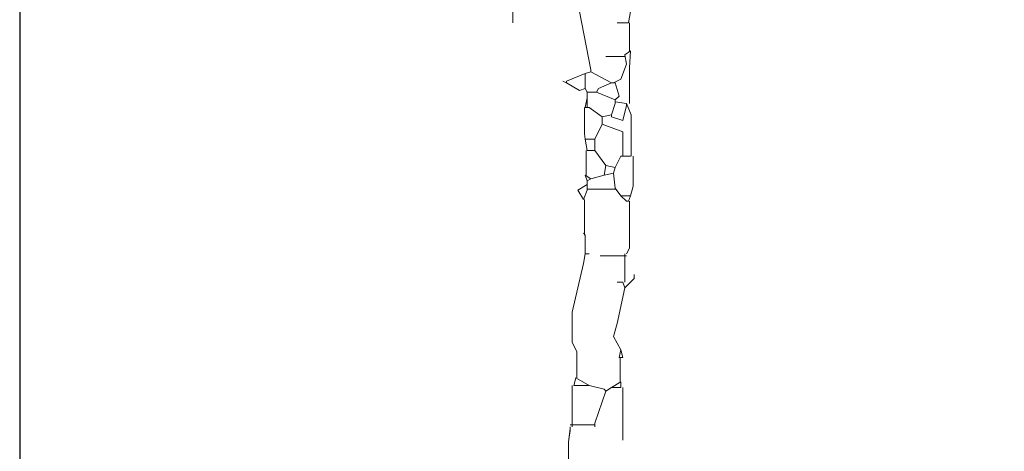
# Model space of a CAD drawing. Units: inches. Extents: x 129839 to 130414, y 56022 to 56434.
# Drawn here: x 129839 to 129956, y 56202 to 56253 of the extents above; entities that cross this region are included whole.
import ezdxf

# ---------------------------------------------------------------- set-up
doc = ezdxf.new("R2010")
doc.units = ezdxf.units.IN
doc.header["$MEASUREMENT"] = 0
doc.layers.add('0-Frame', color=142, linetype='Continuous')
doc.layers.add('19-JARDINERIA', color=80, linetype='Continuous', lineweight=0)

# ---------------------------------------------------------------- blocks, each defined once
blk = doc.blocks.new('A$C0AAD530E')
at = {"layer": '19-JARDINERIA'}
for points in [[(0.8122, 1.8184), (0.7373, 1.7525), (0.7373, 1.7123)], [(0.8671, 1.7342), (0.8891, 1.6208), (0.8891, 1.6171)], [(0.9659, 1.7342), (0.9622, 1.7123)], [(0.9622, 1.7123), (0.9403, 1.7123)], [(0.9641, 1.7123), (0.9641, 1.6574)], [(0.9549, 1.6501), (0.9586, 1.6318), (0.9476, 1.6025), (0.933, 1.5952)], [(0.9659, 1.6574), (0.9549, 1.6501)], [(0.9659, 1.6574), (0.9641, 1.6245), (0.9641, 1.5549)], [(0.9549, 1.6464), (0.9183, 1.6464)], [(0.8781, 1.6135), (0.8415, 1.5988), (0.8415, 1.5952)], [(0.8891, 1.6171), (0.8781, 1.6135)], [(0.8781, 1.6135), (0.8781, 1.5842)], [(0.8891, 1.6171), (0.9293, 1.5952)], [(0.8415, 1.5952), (0.8342, 1.5988)], [(0.8415, 1.5952), (0.8671, 1.5805), (0.8781, 1.5842)], [(0.9293, 1.5952), (0.9037, 1.5842), (0.9, 1.5769)], [(0.9293, 1.5952), (0.933, 1.5952)], [(0.933, 1.5952), (0.9366, 1.5952)], [(0.9366, 1.5952), (0.944, 1.5696), (0.9366, 1.5623)], [(0.8781, 1.5842), (0.8818, 1.5769)], [(0.8818, 1.5769), (0.9, 1.5769)], [(0.8818, 1.5769), (0.8818, 1.5659)], [(0.9, 1.5769), (0.9366, 1.5623)], [(0.8818, 1.5659), (0.8781, 1.5476)], [(0.8818, 1.5659), (0.8818, 1.5476)], [(0.9366, 1.5549), (0.9293, 1.533)], [(0.9366, 1.5623), (0.9366, 1.5586)], [(0.9366, 1.5586), (0.9586, 1.5549)], [(0.9366, 1.5586), (0.9366, 1.5549)], [(0.9586, 1.5549), (0.9677, 1.533), (0.9677, 1.4525)], [(0.9586, 1.5549), (0.9586, 1.5513)], [(0.8763, 1.5476), (0.8763, 1.4964), (0.8781, 1.4854)], [(0.8781, 1.5476), (0.8818, 1.5476)], [(0.8818, 1.5476), (0.8854, 1.5476)], [(0.8854, 1.5476), (0.911, 1.5293)], [(0.9293, 1.533), (0.911, 1.5293)], [(0.9586, 1.5513), (0.9513, 1.522), (0.9293, 1.5293), (0.9293, 1.533)], [(0.911, 1.5147), (0.8964, 1.4854)], [(0.911, 1.5293), (0.911, 1.5147)], [(0.911, 1.5147), (0.9513, 1.5001), (0.9513, 1.4525)], [(0.8781, 1.4854), (0.8818, 1.4635)], [(0.8781, 1.4854), (0.8964, 1.4854)], [(0.8964, 1.4854), (0.8964, 1.4635)], [(0.8799, 1.4635), (0.8799, 1.4159)], [(0.8818, 1.4635), (0.8964, 1.4635)], [(0.8964, 1.4635), (0.9183, 1.4342)], [(0.9476, 1.4525), (0.9366, 1.4306)], [(0.9476, 1.4525), (0.9659, 1.4525)], [(0.9714, 1.4525), (0.9714, 1.3939), (0.9659, 1.3757)], [(0.9183, 1.4342), (0.9147, 1.4159)], [(0.933, 1.4196), (0.9147, 1.4159)], [(0.9183, 1.4342), (0.9366, 1.4306)], [(0.9366, 1.4306), (0.933, 1.4196)], [(0.933, 1.4196), (0.9366, 1.3903)], [(0.8781, 1.4159), (0.8818, 1.4049)], [(0.8781, 1.4159), (0.8891, 1.4086)], [(0.8891, 1.4086), (0.8818, 1.4049)], [(0.8818, 1.4049), (0.8818, 1.3976)], [(0.9147, 1.4159), (0.8891, 1.4086)], [(0.8818, 1.3976), (0.8635, 1.3866), (0.8745, 1.3684)], [(0.8818, 1.3866), (0.8745, 1.3684)], [(0.8818, 1.3976), (0.8818, 1.3866)], [(0.9366, 1.3885), (0.8818, 1.3885)], [(0.9366, 1.3903), (0.9476, 1.3757)], [(0.8763, 1.3684), (0.8763, 1.2988)], [(0.9476, 1.3757), (0.9586, 1.3647), (0.9622, 1.3647)], [(0.9476, 1.3757), (0.9659, 1.3757)], [(0.9641, 1.3647), (0.9641, 1.2732), (0.9586, 1.2622)], [(0.9659, 1.3757), (0.9622, 1.3647)], [(0.8781, 1.2988), (0.8745, 1.3025)], [(0.8781, 1.2988), (0.8781, 1.2622)], [(0.8781, 1.2622), (0.8745, 1.2439), (0.8525, 1.1488), (0.8525, 1.0903), (0.8616, 1.072), (0.8616, 1.0208)], [(0.8781, 1.2622), (0.8854, 1.2622)], [(0.9586, 1.2586), (0.9074, 1.2586)], [(0.9549, 1.2622), (0.9549, 1.2074)], [(0.9513, 1.2074), (0.9403, 1.2074)], [(0.9513, 1.2074), (0.9549, 1.1964)], [(0.9549, 1.1964), (0.9732, 1.2147), (0.9732, 1.222)], [(0.9549, 1.1964), (0.9403, 1.1269), (0.933, 1.1013), (0.9476, 1.0757)], [(0.9476, 1.0757), (0.944, 1.061)], [(0.9476, 1.0757), (0.9513, 1.061), (0.944, 1.061)], [(0.9458, 1.061), (0.9458, 1.0135)], [(0.8598, 1.0208), (0.8561, 1.0061)], [(0.8598, 1.0208), (0.8854, 1.0061)], [(0.8525, 1.0061), (0.8525, 0.9256)], [(0.8561, 1.0061), (0.8854, 1.0061)], [(0.8854, 1.0061), (0.9147, 0.9988), (0.9183, 0.9952)], [(0.9293, 1.0025), (0.9183, 0.9952)], [(0.9476, 1.0135), (0.9293, 1.0025)], [(0.9293, 1.0025), (0.9476, 1.0025)], [(0.9476, 1.0135), (0.9476, 1.0025)], [(0.9513, 1.0025), (0.9513, 0.9)], [(0.9183, 0.9952), (0.8964, 0.933)], [(0.8488, 0.922), (0.8452, 0.8964)], [(0.8964, 0.9293), (0.8488, 0.9293)], [(0.8488, 0.9256), (0.8488, 0.922)], [(0.8488, 0.922), (0.8488, 0.9183)], [(0.8964, 0.933), (0.8964, 0.9256)], [(0.8488, 0.9183), (0.8452, 0.8964)], [(0.8452, 0.8964), (0.8452, 0.8598)]]:
    blk.add_lwpolyline(points, dxfattribs=at)

msp = doc.modelspace()

# ---------------------------------------------------------------- linework, layer by layer
at = {"layer": '0-Frame', "color": 1}
msp.add_lwpolyline([(129838.85, 56021.86), (130388.68, 56021.86), (130388.68, 56434.24), (129838.85, 56434.24)], close=True, dxfattribs=at)

# ---------------------------------------------------------------- block references
at = {"layer": '19-JARDINERIA', "xscale": 61.1999999997206, "yscale": 61.20000000006985, "zscale": 61.19999999999345}
msp.add_blockref('A$C0AAD530E', (129852.47, 56147.77), dxfattribs=at)

doc.saveas('drawing.dxf')
